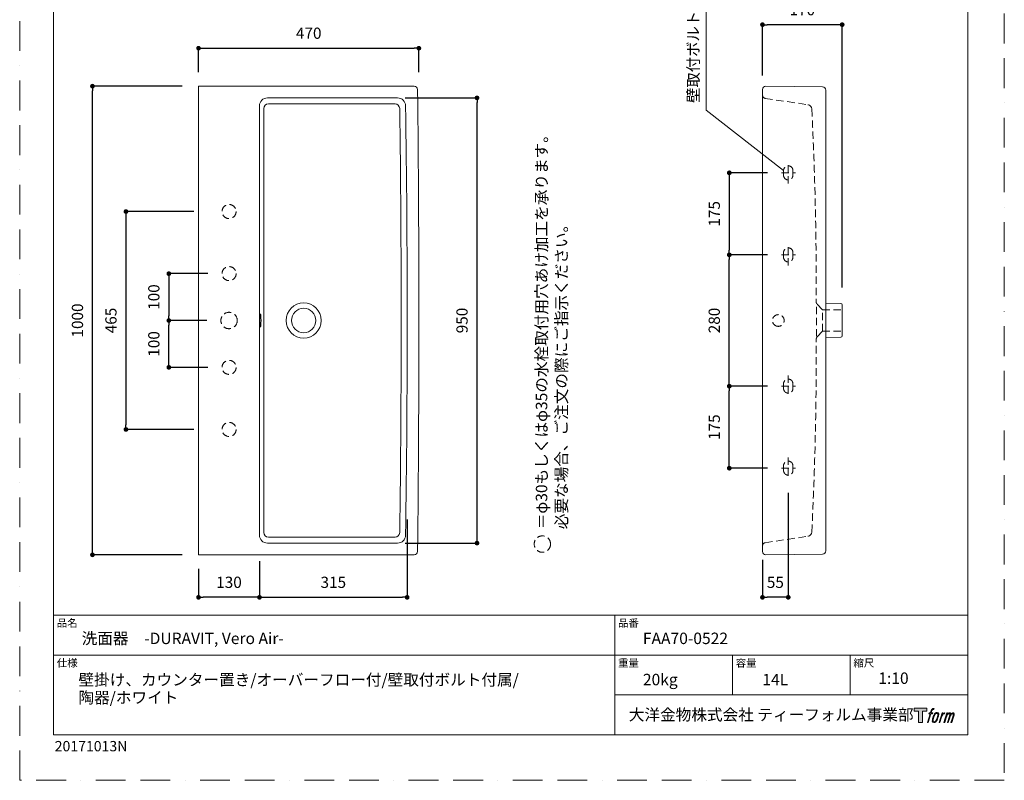
# Model space of a CAD drawing. Units: millimetres. Extents: x 0 to 2861, y 0 to 2970.
# Drawn here: x 0 to 2100, y 0 to 1623 of the extents above; entities that cross this region are included whole.
import ezdxf

# ---------------------------------------------------------------- set-up
doc = ezdxf.new("R2010")
doc.units = ezdxf.units.MM
doc.header["$LTSCALE"] = 5
doc.header["$PDMODE"] = 1
doc.header["$PDSIZE"] = -2
doc.linetypes.add('BORDER', pattern=[44.45, 12.7, -6.35, 12.7, -6.35, 0, -6.35])
doc.linetypes.add('HIDDEN', pattern=[9.525, 6.35, -3.175])
doc.layers.add('BORDER', color=4, linetype='BORDER', lineweight=20, plot=False)
for name, color, linetype, lineweight in [('DIM', 3, 'Continuous', 13), ('HIDDEN', 8, 'HIDDEN', 20), ('MODEL', 7, 'Continuous', 20), ('TEMPLATE', 7, 'Continuous', 20)]:
    doc.layers.add(name, color=color, linetype=linetype, lineweight=lineweight)
for name, color, linetype in [('Layer9', 7, 'Continuous'), ('LOGO', 7, 'Continuous'), ('notes', 7, 'Continuous'), ('Standard', 7, 'Continuous')]:
    doc.layers.add(name, color=color, linetype=linetype)
doc.styles.add('ＭＳ ゴシック', font='msgothic.ttc', dxfattribs={"bigfont": 'ＭＳ ゴシック'})
doc.dimstyles.new('tfrom線あり', dxfattribs={"dimtxt": 24, "dimasz": 10, "dimexe": 0, "dimexo": 30, "dimgap": 20, "dimtad": 1, "dimdec": 0, "dimzin": 11, "dimdsep": 46, "dimtxsty": 'ＭＳ ゴシック', "dimblk": 'DOT', "dimcen": 0, "dimazin": 0, "dimtfac": 1, "dimtdec": 1, "dimtix": 1, "dimtofl": 0, "dimtmove": 0, "dimatfit": 0, "dimldrblk": 'DOT', "dimfxl": 1, "dimfrac": 2, "dimtolj": 1, "dimtzin": 11, "dimarcsym": 0})

# ---------------------------------------------------------------- blocks, each defined once
blk = doc.blocks.new('block 4')
at = {"layer": 'LOGO', "true_color": 0x221814}
h = blk.add_hatch(color=250, dxfattribs=at)
h.dxf.hatch_style = 2
h.paths.add_polyline_path([(83.8, 167.6), (83.8, 159.8), (71.4, 159.8), (71.4, 127.8), (60.4, 127.8), (60.4, 159.8), (48.2, 159.8), (48.2, 167.6)])
at = {"layer": 'LOGO', "lineweight": 0}
blk.add_lwpolyline([(83.8, 167.6), (83.8, 159.8), (71.4, 159.8), (71.4, 127.8), (60.4, 127.8), (60.4, 159.8), (48.2, 159.8), (48.2, 167.6), (83.8, 167.6)], dxfattribs=at)
blk = doc.blocks.new('block 5')
at = {"layer": 'LOGO', "true_color": 0x221814}
h = blk.add_hatch(color=250, dxfattribs=at)
h.dxf.hatch_style = 2
edge = h.paths.add_edge_path()
edge.add_spline(control_points=[(100.5, 166.7), (102, 167.1), (104, 166.8), (104, 166.8), (104, 166.8), (103, 163.9), (103, 163.9), (103, 163.9), (101.1, 164.4), (99.6, 163.2), (98.4, 162.3), (97.7, 159.8), (97.4, 158.9), (97.4, 158.9), (96.1, 154.9), (96.1, 154.9), (96.1, 154.9), (100.3, 154.9), (100.3, 154.9), (100.3, 154.9), (99.6, 152.4), (99.6, 152.4), (99.6, 152.4), (95.4, 152.4), (95.4, 152.4), (95.4, 152.4), (87.8, 127.8), (87.8, 127.8), (87.8, 127.8), (85.4, 127.8), (85.4, 127.8), (85.4, 127.8), (93, 152.4), (93, 152.4), (93, 152.4), (89.9, 152.4), (89.9, 152.4), (89.9, 152.4), (90.5, 154.9), (90.5, 154.9), (90.5, 154.9), (93.7, 154.9), (93.7, 154.9), (93.7, 154.9), (94.8, 158.4), (94.8, 158.4), (95.7, 161.3), (96.5, 162.8), (97.2, 164), (97.8, 165.2), (99.1, 166.3), (100.5, 166.7)], knot_values=[0, 0, 0, 0, 1, 1, 1, 2, 2, 2, 3, 3, 3, 4, 4, 4, 5, 5, 5, 6, 6, 6, 7, 7, 7, 8, 8, 8, 9, 9, 9, 10, 10, 10, 11, 11, 11, 12, 12, 12, 13, 13, 13, 14, 14, 14, 15, 15, 15, 16, 16, 16, 17, 17, 17, 17], degree=3, periodic=1)
h = blk.add_hatch(color=250, dxfattribs=at)
h.dxf.hatch_style = 2
edge = h.paths.add_edge_path()
edge.add_spline(control_points=[(101.6, 132.8), (101.6, 134.7), (102.2, 138.1), (103.7, 142.5), (105.8, 148.6), (107.1, 150.8), (108.2, 151.9), (109.7, 153.5), (111.9, 153.5), (112.5, 153.5), (113.4, 153.3), (114.7, 152.8), (114.7, 150.8), (114.8, 149.1), (114.3, 145.9), (112.6, 140.9), (110.6, 135.2), (109.5, 132.9), (108.5, 131.9), (106.7, 130.1), (104.8, 130.2), (104.5, 130.2), (104.2, 130.2), (101.6, 130.6), (101.6, 132.8)], knot_values=[0, 0, 0, 0, 1, 1, 1, 2, 2, 2, 3, 3, 3, 4, 4, 4, 5, 5, 5, 6, 6, 6, 7, 7, 7, 8, 8, 8, 8], degree=3, periodic=1)
edge = h.paths.add_edge_path()
edge.add_spline(control_points=[(106.3, 153.4), (104.8, 151.5), (103.7, 149.9), (101.9, 144.6), (100.3, 139.8), (99.2, 136.3), (99.1, 132), (98.9, 128.9), (100.9, 127.8), (103.7, 127.8), (104.9, 127.8), (108, 127.9), (110.2, 130.6), (111.7, 132.5), (113.2, 134.5), (115.1, 140.9), (116.6, 146.4), (117.7, 149.9), (117.6, 151.9), (117.6, 151.9), (117.6, 151.9), (117.6, 151.9), (117.1, 155.2), (114.7, 155.9), (113.3, 155.9), (112, 155.9), (108.3, 156.1), (106.3, 153.4)], knot_values=[0, 0, 0, 0, 1, 1, 1, 2, 2, 2, 3, 3, 3, 4, 4, 4, 5, 5, 5, 6, 6, 6, 7, 7, 7, 8, 8, 8, 9, 9, 9, 9], degree=3, periodic=1)
h = blk.add_hatch(color=250, dxfattribs=at)
h.dxf.hatch_style = 2
edge = h.paths.add_edge_path()
edge.add_spline(control_points=[(126.4, 154.8), (126.4, 154.8), (128.8, 154.8), (128.8, 154.8), (128.8, 154.8), (127.7, 151.3), (127.7, 151.3), (128.6, 152.3), (129.9, 153.6), (131, 154.3), (132.7, 155.3), (133.7, 155.4), (134.7, 155.4), (134.7, 155.4), (133.7, 152), (133.7, 152), (133, 152.3), (130.9, 151.8), (129.7, 150.9), (128.7, 150.1), (127.9, 149.5), (127, 147.8), (126.2, 146.2), (125.5, 143.5), (124.3, 139.7), (124.3, 139.7), (120.6, 127.8), (120.6, 127.8), (120.6, 127.8), (118.2, 127.8), (118.2, 127.8), (118.2, 127.8), (126.4, 154.8), (126.4, 154.8)], knot_values=[0, 0, 0, 0, 1, 1, 1, 2, 2, 2, 3, 3, 3, 4, 4, 4, 5, 5, 5, 6, 6, 6, 7, 7, 7, 8, 8, 8, 9, 9, 9, 10, 10, 10, 11, 11, 11, 11], degree=3, periodic=1)
h = blk.add_hatch(color=250, dxfattribs=at)
h.dxf.hatch_style = 2
edge = h.paths.add_edge_path()
edge.add_spline(control_points=[(139.9, 154.8), (139.9, 154.8), (142, 154.8), (142, 154.8), (142, 154.8), (141, 151.3), (141, 151.3), (141.9, 152.8), (142.7, 153.4), (143.9, 154.3), (145, 155.1), (146.3, 155.3), (147.2, 155.3), (148.4, 155.3), (149.5, 155.1), (150.1, 153.8), (150.5, 152.8), (150.5, 152.7), (150.4, 150.8), (151.6, 152.8), (152.4, 153.6), (153.9, 154.5), (155.4, 155.3), (156.3, 155.4), (157.4, 155.2), (158.9, 155), (159.9, 154.4), (160.4, 152.8), (160.9, 151.1), (160.6, 150.2), (160, 147.6), (159.7, 146.4), (159.3, 144.9), (158.7, 143.2), (158.7, 143.2), (153.9, 127.8), (153.9, 127.8), (153.9, 127.8), (151.4, 127.8), (151.4, 127.8), (151.4, 127.8), (155.6, 141.3), (155.6, 141.3), (156.5, 144.1), (157.1, 146.2), (157.4, 147.4), (157.8, 149.1), (158, 149.6), (157.8, 150.8), (157.6, 151.8), (157.1, 152.6), (156.1, 152.6), (155.1, 152.6), (154.3, 152.4), (153.2, 151.3), (152, 150.1), (151.1, 148.8), (150.3, 147.2), (149.6, 145.7), (148.9, 143.7), (148.1, 141.3), (148.1, 141.3), (143.9, 127.8), (143.9, 127.8), (143.9, 127.8), (141.5, 127.8), (141.5, 127.8), (141.5, 127.8), (146.3, 143.2), (146.3, 143.2), (146.8, 144.8), (147.2, 146.2), (147.5, 147.2), (147.9, 149), (148, 150.2), (147.7, 151.3), (147.4, 152.4), (146.8, 152.7), (145.9, 152.7), (145.1, 152.7), (144.3, 152.3), (143.5, 151.7), (142.3, 150.8), (141.9, 150.1), (141.4, 149.3), (140.6, 148.2), (140.3, 147.5), (139.7, 145.8), (139.1, 144.2), (138.5, 142.3), (138.1, 141), (138.1, 141), (133.9, 127.8), (133.9, 127.8), (133.9, 127.8), (131.4, 127.8), (131.4, 127.8), (131.4, 127.8), (139.9, 154.8), (139.9, 154.8)], knot_values=[0, 0, 0, 0, 1, 1, 1, 2, 2, 2, 3, 3, 3, 4, 4, 4, 5, 5, 5, 6, 6, 6, 7, 7, 7, 8, 8, 8, 9, 9, 9, 10, 10, 10, 11, 11, 11, 12, 12, 12, 13, 13, 13, 14, 14, 14, 15, 15, 15, 16, 16, 16, 17, 17, 17, 18, 18, 18, 19, 19, 19, 20, 20, 20, 21, 21, 21, 22, 22, 22, 23, 23, 23, 24, 24, 24, 25, 25, 25, 26, 26, 26, 27, 27, 27, 28, 28, 28, 29, 29, 29, 30, 30, 30, 31, 31, 31, 32, 32, 32, 33, 33, 33, 33], degree=3, periodic=1)
at = {"layer": 'LOGO', "lineweight": 0}
for points, knots in [([(100.5, 166.7), (102, 167.1), (104, 166.8), (104, 166.8), (104, 166.8), (103, 163.9), (103, 163.9), (103, 163.9), (101.1, 164.4), (99.6, 163.2), (98.4, 162.3), (97.7, 159.8), (97.4, 158.9), (97.4, 158.9), (96.1, 154.9), (96.1, 154.9), (96.1, 154.9), (100.3, 154.9), (100.3, 154.9), (100.3, 154.9), (99.6, 152.4), (99.6, 152.4), (99.6, 152.4), (95.4, 152.4), (95.4, 152.4), (95.4, 152.4), (87.8, 127.8), (87.8, 127.8), (87.8, 127.8), (85.4, 127.8), (85.4, 127.8), (85.4, 127.8), (93, 152.4), (93, 152.4), (93, 152.4), (89.9, 152.4), (89.9, 152.4), (89.9, 152.4), (90.5, 154.9), (90.5, 154.9), (90.5, 154.9), (93.7, 154.9), (93.7, 154.9), (93.7, 154.9), (94.8, 158.4), (94.8, 158.4), (95.7, 161.3), (96.5, 162.8), (97.2, 164), (97.8, 165.2), (99.1, 166.3), (100.5, 166.7)], [0, 0, 0, 0, 1, 1, 1, 2, 2, 2, 3, 3, 3, 4, 4, 4, 5, 5, 5, 6, 6, 6, 7, 7, 7, 8, 8, 8, 9, 9, 9, 10, 10, 10, 11, 11, 11, 12, 12, 12, 13, 13, 13, 14, 14, 14, 15, 15, 15, 16, 16, 16, 17, 17, 17, 17]), ([(106.3, 153.4), (104.8, 151.5), (103.7, 149.9), (101.9, 144.6), (100.3, 139.8), (99.2, 136.3), (99.1, 132), (98.9, 128.9), (100.9, 127.8), (103.7, 127.8), (104.9, 127.8), (108, 127.9), (110.2, 130.6), (111.7, 132.5), (113.2, 134.5), (115.1, 140.9), (116.6, 146.4), (117.7, 149.9), (117.6, 151.9), (117.6, 151.9), (117.6, 151.9), (117.6, 151.9), (117.1, 155.2), (114.7, 155.9), (113.3, 155.9), (112, 155.9), (108.3, 156.1), (106.3, 153.4)], [0, 0, 0, 0, 1, 1, 1, 2, 2, 2, 3, 3, 3, 4, 4, 4, 5, 5, 5, 6, 6, 6, 7, 7, 7, 8, 8, 8, 9, 9, 9, 9]), ([(101.6, 132.8), (101.6, 134.7), (102.2, 138.1), (103.7, 142.5), (105.8, 148.6), (107.1, 150.8), (108.2, 151.9), (109.7, 153.5), (111.9, 153.5), (112.5, 153.5), (113.4, 153.3), (114.7, 152.8), (114.7, 150.8), (114.8, 149.1), (114.3, 145.9), (112.6, 140.9), (110.6, 135.2), (109.5, 132.9), (108.5, 131.9), (106.7, 130.1), (104.8, 130.2), (104.5, 130.2), (104.2, 130.2), (101.6, 130.6), (101.6, 132.8)], [0, 0, 0, 0, 1, 1, 1, 2, 2, 2, 3, 3, 3, 4, 4, 4, 5, 5, 5, 6, 6, 6, 7, 7, 7, 8, 8, 8, 8]), ([(126.4, 154.8), (126.4, 154.8), (128.8, 154.8), (128.8, 154.8), (128.8, 154.8), (127.7, 151.3), (127.7, 151.3), (128.6, 152.3), (129.9, 153.6), (131, 154.3), (132.7, 155.3), (133.7, 155.4), (134.7, 155.4), (134.7, 155.4), (133.7, 152), (133.7, 152), (133, 152.3), (130.9, 151.8), (129.7, 150.9), (128.7, 150.1), (127.9, 149.5), (127, 147.8), (126.2, 146.2), (125.5, 143.5), (124.3, 139.7), (124.3, 139.7), (120.6, 127.8), (120.6, 127.8), (120.6, 127.8), (118.2, 127.8), (118.2, 127.8), (118.2, 127.8), (126.4, 154.8), (126.4, 154.8)], [0, 0, 0, 0, 1, 1, 1, 2, 2, 2, 3, 3, 3, 4, 4, 4, 5, 5, 5, 6, 6, 6, 7, 7, 7, 8, 8, 8, 9, 9, 9, 10, 10, 10, 11, 11, 11, 11]), ([(139.9, 154.8), (139.9, 154.8), (142, 154.8), (142, 154.8), (142, 154.8), (141, 151.3), (141, 151.3), (141.9, 152.8), (142.7, 153.4), (143.9, 154.3), (145, 155.1), (146.3, 155.3), (147.2, 155.3), (148.4, 155.3), (149.5, 155.1), (150.1, 153.8), (150.5, 152.8), (150.5, 152.7), (150.4, 150.8), (151.6, 152.8), (152.4, 153.6), (153.9, 154.5), (155.4, 155.3), (156.3, 155.4), (157.4, 155.2), (158.9, 155), (159.9, 154.4), (160.4, 152.8), (160.9, 151.1), (160.6, 150.2), (160, 147.6), (159.7, 146.4), (159.3, 144.9), (158.7, 143.2), (158.7, 143.2), (153.9, 127.8), (153.9, 127.8), (153.9, 127.8), (151.4, 127.8), (151.4, 127.8), (151.4, 127.8), (155.6, 141.3), (155.6, 141.3), (156.5, 144.1), (157.1, 146.2), (157.4, 147.4), (157.8, 149.1), (158, 149.6), (157.8, 150.8), (157.6, 151.8), (157.1, 152.6), (156.1, 152.6), (155.1, 152.6), (154.3, 152.4), (153.2, 151.3), (152, 150.1), (151.1, 148.8), (150.3, 147.2), (149.6, 145.7), (148.9, 143.7), (148.1, 141.3), (148.1, 141.3), (143.9, 127.8), (143.9, 127.8), (143.9, 127.8), (141.5, 127.8), (141.5, 127.8), (141.5, 127.8), (146.3, 143.2), (146.3, 143.2), (146.8, 144.8), (147.2, 146.2), (147.5, 147.2), (147.9, 149), (148, 150.2), (147.7, 151.3), (147.4, 152.4), (146.8, 152.7), (145.9, 152.7), (145.1, 152.7), (144.3, 152.3), (143.5, 151.7), (142.3, 150.8), (141.9, 150.1), (141.4, 149.3), (140.6, 148.2), (140.3, 147.5), (139.7, 145.8), (139.1, 144.2), (138.5, 142.3), (138.1, 141), (138.1, 141), (133.9, 127.8), (133.9, 127.8), (133.9, 127.8), (131.4, 127.8), (131.4, 127.8), (131.4, 127.8), (139.9, 154.8), (139.9, 154.8)], [0, 0, 0, 0, 1, 1, 1, 2, 2, 2, 3, 3, 3, 4, 4, 4, 5, 5, 5, 6, 6, 6, 7, 7, 7, 8, 8, 8, 9, 9, 9, 10, 10, 10, 11, 11, 11, 12, 12, 12, 13, 13, 13, 14, 14, 14, 15, 15, 15, 16, 16, 16, 17, 17, 17, 18, 18, 18, 19, 19, 19, 20, 20, 20, 21, 21, 21, 22, 22, 22, 23, 23, 23, 24, 24, 24, 25, 25, 25, 26, 26, 26, 27, 27, 27, 28, 28, 28, 29, 29, 29, 30, 30, 30, 31, 31, 31, 32, 32, 32, 33, 33, 33, 33])]:
    blk.add_open_spline(points, degree=3, knots=knots, dxfattribs=at)
blk = doc.blocks.new('block 3')
at = {"layer": 'LOGO'}
for name in ['block 4', 'block 5']:
    blk.add_blockref(name, (0, 0), dxfattribs=at)
blk = doc.blocks.new('名称未設定-1')
at = {"layer": 'LOGO'}
blk.add_blockref('block 3', (0, 0), dxfattribs=at)
blk = doc.blocks.new('_DOT')
at = {"color": 0, "linetype": 'ByBlock', "lineweight": -2}
blk.add_line((-0.5, 0), (-1, 0), dxfattribs=at)
at = {"color": 0, "linetype": 'ByBlock', "lineweight": -2, "const_width": 0.5}
blk.add_lwpolyline([(-0.25, 0, 1), (0.25, 0, 1)], format="xyb", close=True, dxfattribs=at)
blk = doc.blocks.new('*D170')
at = {"layer": 'Defpoints', "color": 0}
for p in [(318.1, 981.1), (429.1, 981.1), (431.6, 881.1)]:
    blk.add_point(p, dxfattribs=at)
at = {"layer": 'DIM', "color": 0, "lineweight": -2}
for p, q in [((399.1, 981.1), (318.1, 981.1)), ((318.1, 891.1), (318.1, 971.1)), ((401.6, 881.1), (318.1, 881.1))]:
    blk.add_line(p, q, dxfattribs=at)
at = {"layer": 'DIM', "color": 0, "lineweight": -2, "xscale": 10, "yscale": 10, "zscale": 10}
for p, rotation in [((318.1, 981.1), 90), ((318.1, 881.1), 270)]:
    blk.add_blockref('_DOT', p, dxfattribs=dict(at, rotation=rotation))
at = {"layer": 'DIM', "color": 0, "insert": (286.1, 931.1), "char_height": 24, "attachment_point": 5, "rotation": 90, "style": 'ＭＳ ゴシック'}
blk.add_mtext('\\A1;100', dxfattribs=at)
blk = doc.blocks.new('*D171')
at = {"layer": 'Defpoints', "color": 0}
for p in [(431.6, 1081.1), (318.1, 981.1), (429.1, 981.1)]:
    blk.add_point(p, dxfattribs=at)
at = {"layer": 'DIM', "color": 0, "lineweight": -2}
for p, q in [((401.6, 1081.1), (318.1, 1081.1)), ((318.1, 1071.1), (318.1, 991.1)), ((399.1, 981.1), (318.1, 981.1))]:
    blk.add_line(p, q, dxfattribs=at)
at = {"layer": 'DIM', "color": 0, "lineweight": -2, "xscale": 10, "yscale": 10, "zscale": 10}
for p, rotation in [((318.1, 1081.1), 90), ((318.1, 981.1), 270)]:
    blk.add_blockref('_DOT', p, dxfattribs=dict(at, rotation=rotation))
at = {"layer": 'DIM', "color": 0, "insert": (286.1, 1031.1), "char_height": 24, "attachment_point": 5, "rotation": 90, "style": 'ＭＳ ゴシック'}
blk.add_mtext('\\A1;100', dxfattribs=at)
blk = doc.blocks.new('*D172')
at = {"layer": 'Defpoints', "color": 0}
for p in [(1513.4, 841), (1624.8, 841), (1624.8, 666)]:
    blk.add_point(p, dxfattribs=at)
at = {"layer": 'DIM', "color": 0, "lineweight": -2}
for p, q in [((1594.8, 841), (1513.4, 841)), ((1513.4, 676), (1513.4, 831)), ((1594.8, 666), (1513.4, 666))]:
    blk.add_line(p, q, dxfattribs=at)
at = {"layer": 'DIM', "color": 0, "lineweight": -2, "xscale": 10, "yscale": 10, "zscale": 10}
for p, rotation in [((1513.4, 841), 90), ((1513.4, 666), 270)]:
    blk.add_blockref('_DOT', p, dxfattribs=dict(at, rotation=rotation))
at = {"layer": 'DIM', "color": 0, "insert": (1481.4, 753.5), "char_height": 24, "attachment_point": 5, "rotation": 90, "style": 'ＭＳ ゴシック'}
blk.add_mtext('\\A1;175', dxfattribs=at)
blk = doc.blocks.new('*D173')
at = {"layer": 'Defpoints', "color": 0}
for p in [(1513.4, 1121.2), (1624.8, 1121.2), (1624.8, 841)]:
    blk.add_point(p, dxfattribs=at)
at = {"layer": 'DIM', "color": 0, "lineweight": -2}
for p, q in [((1594.8, 1121.2), (1513.4, 1121.2)), ((1513.4, 851), (1513.4, 1111.2)), ((1594.8, 841), (1513.4, 841))]:
    blk.add_line(p, q, dxfattribs=at)
at = {"layer": 'DIM', "color": 0, "lineweight": -2, "xscale": 10, "yscale": 10, "zscale": 10}
for p, rotation in [((1513.4, 1121.2), 90), ((1513.4, 841), 270)]:
    blk.add_blockref('_DOT', p, dxfattribs=dict(at, rotation=rotation))
at = {"layer": 'DIM', "color": 0, "insert": (1481.4, 981.1), "char_height": 24, "attachment_point": 5, "rotation": 90, "style": 'ＭＳ ゴシック'}
blk.add_mtext('\\A1;280', dxfattribs=at)
blk = doc.blocks.new('*D174')
at = {"layer": 'Defpoints', "color": 0}
for p in [(1624.8, 1296.2), (1513.4, 1121.2), (1624.8, 1121.2)]:
    blk.add_point(p, dxfattribs=at)
at = {"layer": 'DIM', "color": 0, "lineweight": -2}
for p, q in [((1594.8, 1296.2), (1513.4, 1296.2)), ((1513.4, 1286.2), (1513.4, 1131.2)), ((1594.8, 1121.2), (1513.4, 1121.2))]:
    blk.add_line(p, q, dxfattribs=at)
at = {"layer": 'DIM', "color": 0, "lineweight": -2, "xscale": 10, "yscale": 10, "zscale": 10}
for p, rotation in [((1513.4, 1296.2), 90), ((1513.4, 1121.2), 270)]:
    blk.add_blockref('_DOT', p, dxfattribs=dict(at, rotation=rotation))
at = {"layer": 'DIM', "color": 0, "insert": (1481.4, 1208.7), "char_height": 24, "attachment_point": 5, "rotation": 90, "style": 'ＭＳ ゴシック'}
blk.add_mtext('\\A1;175', dxfattribs=at)
blk = doc.blocks.new('*D175')
at = {"layer": 'Defpoints', "color": 0}
for p in [(1639.2, 643.1), (1584.2, 500.1), (1584.2, 390.5)]:
    blk.add_point(p, dxfattribs=at)
at = {"layer": 'DIM', "color": 0, "lineweight": -2}
for p, q in [((1639.2, 613.1), (1639.2, 390.5)), ((1584.2, 470.1), (1584.2, 390.5)), ((1629.2, 390.5), (1594.2, 390.5))]:
    blk.add_line(p, q, dxfattribs=at)
at = {"layer": 'DIM', "color": 0, "lineweight": -2, "xscale": 10, "yscale": 10, "zscale": 10, "rotation": 180}
blk.add_blockref('_DOT', (1584.2, 390.5), dxfattribs=at)
at = {"layer": 'DIM', "color": 0, "lineweight": -2, "xscale": 10, "yscale": 10, "zscale": 10}
blk.add_blockref('_DOT', (1639.2, 390.5), dxfattribs=at)
at = {"layer": 'DIM', "color": 0, "insert": (1611.7, 422.5), "char_height": 24, "attachment_point": 5, "style": 'ＭＳ ゴシック'}
blk.add_mtext('\\A1;55', dxfattribs=at)
blk = doc.blocks.new('*D176')
at = {"layer": 'Defpoints', "color": 0}
for p in [(1584.2, 1612.3), (1584.2, 1474.1), (1754.2, 1021.2)]:
    blk.add_point(p, dxfattribs=at)
at = {"layer": 'DIM', "color": 0, "lineweight": -2}
for p, q in [((1584.2, 1504.1), (1584.2, 1612.3)), ((1744.2, 1612.3), (1594.2, 1612.3)), ((1754.2, 1051.2), (1754.2, 1612.3))]:
    blk.add_line(p, q, dxfattribs=at)
at = {"layer": 'DIM', "color": 0, "lineweight": -2, "xscale": 10, "yscale": 10, "zscale": 10, "rotation": 180}
blk.add_blockref('_DOT', (1584.2, 1612.3), dxfattribs=at)
at = {"layer": 'DIM', "color": 0, "lineweight": -2, "xscale": 10, "yscale": 10, "zscale": 10}
blk.add_blockref('_DOT', (1754.2, 1612.3), dxfattribs=at)
at = {"layer": 'DIM', "color": 0, "insert": (1669.2, 1644.3), "char_height": 24, "attachment_point": 5, "style": 'ＭＳ ゴシック'}
blk.add_mtext('\\A1;170', dxfattribs=at)
blk = doc.blocks.new('*D183')
at = {"layer": 'Defpoints', "color": 0}
for p in [(792.1, 1456.1), (975.4, 1456.1), (792.1, 506.1)]:
    blk.add_point(p, dxfattribs=at)
at = {"layer": 'DIM', "color": 0, "lineweight": -2}
for p, q in [((822.1, 1456.1), (975.4, 1456.1)), ((975.4, 516.1), (975.4, 1446.1)), ((822.1, 506.1), (975.4, 506.1))]:
    blk.add_line(p, q, dxfattribs=at)
at = {"layer": 'DIM', "color": 0, "lineweight": -2, "xscale": 10, "yscale": 10, "zscale": 10}
for p, rotation in [((975.4, 1456.1), 90), ((975.4, 506.1), 270)]:
    blk.add_blockref('_DOT', p, dxfattribs=dict(at, rotation=rotation))
at = {"layer": 'DIM', "color": 0, "insert": (943.4, 981.1), "char_height": 24, "attachment_point": 5, "rotation": 90, "style": 'ＭＳ ゴシック'}
blk.add_mtext('\\A1;950', dxfattribs=at)
blk = doc.blocks.new('*D184')
at = {"layer": 'Defpoints', "color": 0}
for p in [(155.2, 1481.1), (376.6, 1481.1), (376.6, 481.1)]:
    blk.add_point(p, dxfattribs=at)
at = {"layer": 'DIM', "color": 0, "lineweight": -2}
for p, q in [((346.6, 1481.1), (155.2, 1481.1)), ((155.2, 491.1), (155.2, 1471.1)), ((346.6, 481.1), (155.2, 481.1))]:
    blk.add_line(p, q, dxfattribs=at)
at = {"layer": 'DIM', "color": 0, "lineweight": -2, "xscale": 10, "yscale": 10, "zscale": 10}
for p, rotation in [((155.2, 1481.1), 90), ((155.2, 481.1), 270)]:
    blk.add_blockref('_DOT', p, dxfattribs=dict(at, rotation=rotation))
at = {"layer": 'DIM', "color": 0, "insert": (123.2, 981.1), "char_height": 24, "attachment_point": 5, "rotation": 90, "style": 'ＭＳ ゴシック'}
blk.add_mtext('\\A1;1000', dxfattribs=at)
blk = doc.blocks.new('*D185')
at = {"layer": 'Defpoints', "color": 0}
for p in [(826.4, 586.8), (511.4, 497.6), (826.4, 390.5)]:
    blk.add_point(p, dxfattribs=at)
at = {"layer": 'DIM', "color": 0, "lineweight": -2}
for p, q in [((826.4, 556.8), (826.4, 390.5)), ((511.4, 467.6), (511.4, 390.5)), ((521.4, 390.5), (816.4, 390.5))]:
    blk.add_line(p, q, dxfattribs=at)
at = {"layer": 'DIM', "color": 0, "lineweight": -2, "xscale": 10, "yscale": 10, "zscale": 10, "rotation": 180}
blk.add_blockref('_DOT', (511.4, 390.5), dxfattribs=at)
at = {"layer": 'DIM', "color": 0, "lineweight": -2, "xscale": 10, "yscale": 10, "zscale": 10}
blk.add_blockref('_DOT', (826.4, 390.5), dxfattribs=at)
at = {"layer": 'DIM', "color": 0, "insert": (668.9, 422.5), "char_height": 24, "attachment_point": 5, "style": 'ＭＳ ゴシック'}
blk.add_mtext('\\A1;315', dxfattribs=at)
blk = doc.blocks.new('*D186')
at = {"layer": 'Defpoints', "color": 0}
for p in [(851.4, 1562.1), (381.4, 1481.1), (851.4, 1481.1)]:
    blk.add_point(p, dxfattribs=at)
at = {"layer": 'DIM', "color": 0, "lineweight": -2}
for p, q in [((381.4, 1511.1), (381.4, 1562.1)), ((391.4, 1562.1), (841.4, 1562.1)), ((851.4, 1511.1), (851.4, 1562.1))]:
    blk.add_line(p, q, dxfattribs=at)
at = {"layer": 'DIM', "color": 0, "lineweight": -2, "xscale": 10, "yscale": 10, "zscale": 10, "rotation": 180}
blk.add_blockref('_DOT', (381.4, 1562.1), dxfattribs=at)
at = {"layer": 'DIM', "color": 0, "lineweight": -2, "xscale": 10, "yscale": 10, "zscale": 10}
blk.add_blockref('_DOT', (851.4, 1562.1), dxfattribs=at)
at = {"layer": 'DIM', "color": 0, "insert": (616.4, 1594.1), "char_height": 24, "attachment_point": 5, "style": 'ＭＳ ゴシック'}
blk.add_mtext('\\A1;470', dxfattribs=at)
blk = doc.blocks.new('*D188')
at = {"layer": 'Defpoints', "color": 0}
for p in [(511.4, 497.6), (381.4, 481.1), (381.4, 390.5)]:
    blk.add_point(p, dxfattribs=at)
at = {"layer": 'DIM', "color": 0, "lineweight": -2}
for p, q in [((511.4, 467.6), (511.4, 390.5)), ((381.4, 451.1), (381.4, 390.5)), ((501.4, 390.5), (391.4, 390.5))]:
    blk.add_line(p, q, dxfattribs=at)
at = {"layer": 'DIM', "color": 0, "lineweight": -2, "xscale": 10, "yscale": 10, "zscale": 10, "rotation": 180}
blk.add_blockref('_DOT', (381.4, 390.5), dxfattribs=at)
at = {"layer": 'DIM', "color": 0, "lineweight": -2, "xscale": 10, "yscale": 10, "zscale": 10}
blk.add_blockref('_DOT', (511.4, 390.5), dxfattribs=at)
at = {"layer": 'DIM', "color": 0, "insert": (446.4, 422.5), "char_height": 24, "attachment_point": 5, "style": 'ＭＳ ゴシック'}
blk.add_mtext('\\A1;130', dxfattribs=at)
blk = doc.blocks.new('*D206')
at = {"layer": 'Defpoints', "color": 0}
for p in [(401.6, 1213.6), (226.6, 748.6), (401.6, 748.6)]:
    blk.add_point(p, dxfattribs=at)
at = {"layer": 'DIM', "color": 0, "lineweight": -2}
for p, q in [((371.6, 1213.6), (226.6, 1213.6)), ((226.6, 1203.6), (226.6, 758.6)), ((371.6, 748.6), (226.6, 748.6))]:
    blk.add_line(p, q, dxfattribs=at)
at = {"layer": 'DIM', "color": 0, "lineweight": -2, "xscale": 10, "yscale": 10, "zscale": 10}
for p, rotation in [((226.6, 1213.6), 90), ((226.6, 748.6), 270)]:
    blk.add_blockref('_DOT', p, dxfattribs=dict(at, rotation=rotation))
at = {"layer": 'DIM', "color": 0, "insert": (194.6, 981.1), "char_height": 24, "attachment_point": 5, "rotation": 90, "style": 'ＭＳ ゴシック'}
blk.add_mtext('\\A1;465', dxfattribs=at)

msp = doc.modelspace()

# ---------------------------------------------------------------- linework, layer by layer
at = {"layer": 'BORDER'}
msp.add_lwpolyline([(0, 0), (0, 2970), (2100, 2970), (2100, 0)], close=True, dxfattribs=at)
at = {"layer": 'DIM'}
for p, q in [((1464.4, 1429.7), (1464.4, 1777.3)), ((1629.2, 1301.1), (1464.4, 1429.7))]:
    msp.add_line(p, q, dxfattribs=at)
at = {"layer": 'HIDDEN', "ltscale": 0.5}
for p, q in [((1590.1, 1455.1), (1681, 1441.5)), ((1639.2, 1273.1), (1639.2, 1319.1)), ((1624.8, 1296.2), (1654.6, 1296.2)), ((1629.2, 1291.1), (1629.2, 1301.1)), ((1649.2, 1301.1), (1649.2, 1291.1)), ((1639.2, 1098.1), (1639.2, 1144.1)), ((1624.8, 1121.2), (1654.6, 1121.2)), ((1629.2, 1116.1), (1629.2, 1126.1)), ((1649.2, 1126.1), (1649.2, 1116.1)), ((1699.2, 947), (1699.2, 1015.2)), ((1711.9, 1004.2), (1700.4, 1016.6)), ((1711.9, 958), (1711.9, 1004.2)), ((1711.9, 1004.2), (1754.2, 1004.2)), ((1711.9, 958), (1700.4, 945.5)), ((1711.9, 958), (1754.2, 958)), ((1639.2, 864.1), (1639.2, 818.1)), ((1624.8, 841), (1654.6, 841)), ((1629.2, 846.1), (1629.2, 836.1)), ((1649.2, 836.1), (1649.2, 846.1)), ((1639.2, 689.1), (1639.2, 643.1)), ((1624.8, 666), (1654.6, 666)), ((1629.2, 671.1), (1629.2, 661.1)), ((1649.2, 661.1), (1649.2, 671.1)), ((1590.1, 507), (1681, 520.6))]:
    msp.add_line(p, q, dxfattribs=at)
for centre, radius in [((446.6, 1213.6), 15), ((446.6, 1081.1), 15), ((446.6, 981.1), 17.5), ((446.6, 881.1), 15), ((446.6, 748.6), 15), ((1114.8, 504.1), 17.5)]:
    msp.add_circle(centre, radius, dxfattribs=at)
for centre, radius, start, end in [((1591.2, 1462), 7, 180, 261), ((1639.2, 1301.1), 10, 0, 180), ((1639.2, 1291.1), 10, 180, 0), ((1639.2, 1126.1), 10, 0, 180), ((1639.2, 1116.1), 10, 180, 0), ((1704, 1020), 5, 183.0279, 222.9999), ((1704, 942.1), 5, 137.0001, 176.9721), ((1639.2, 846.1), 10, 0, 180), ((1639.2, 836.1), 10, 180, 0), ((1639.2, 671.1), 10, 0, 180), ((1639.2, 661.1), 10, 180, 0), ((1591.2, 500.1), 7, 99, 180)]:
    msp.add_arc(centre, radius, start, end, dxfattribs=at)
at = {"layer": 'HIDDEN', "ltscale": 0.5, "extrusion": (0, 0, -1)}
for centre, major_axis, ratio, start_param, end_param in [((1679.4, 1431.7), (-1.56, -9.88), 0.999757, 3.141593, 4.528783), ((-6414.4, 1037.2), (-5737.1, 5737.1), 1, 2.307524, 2.358344)]:
    msp.add_ellipse(centre, major_axis=major_axis, ratio=ratio, start_param=start_param, end_param=end_param, dxfattribs=at)
at = {"layer": 'HIDDEN', "ltscale": 0.5}
msp.add_ellipse((1618, 981.1), major_axis=(0, -12.5), ratio=0.996195, dxfattribs=at)
for centre, major_axis, ratio, start_param, end_param in [((-6414.4, 924.9), (-5737.1, -5737.1), 1, 2.307524, 2.358344), ((1679.4, 530.5), (-1.56, 9.88), 0.999757, 3.141593, 4.528783)]:
    msp.add_ellipse(centre, major_axis=major_axis, ratio=ratio, start_param=start_param, end_param=end_param, dxfattribs=at)
at = {"layer": 'Layer9', "color": 7, "linetype": 'Continuous'}
for p in [(925.8, 1010.2), (925.8, 1010.2), (926.2, 1015.3), (1037.5, 1010.2), (1037.5, 1010.2), (1037.9, 1015.3)]:
    msp.add_point(p, dxfattribs=at)
at = {"layer": 'MODEL'}
for p, q in [((1584.2, 1474.1), (1584.2, 488.1)), ((1712.3, 1479.7), (1591.3, 1481.1)), ((1719.2, 1018.2), (1719.2, 1472.7)), ((528.4, 1456.1), (806.1, 1456.1)), ((511.4, 1439.1), (511.4, 523.1)), ((520.6, 528.8), (520.6, 1433.3)), ((530.6, 1443.3), (800.5, 1443.3)), ((1719.2, 944), (1719.2, 1018.5)), ((1751.2, 1017.6), (1719.2, 1018.2)), ((1754.2, 948.6), (1754.2, 1014.6)), ((1719.2, 944), (1751.4, 945.6)), ((1719.2, 489.4), (1719.2, 944)), ((528.4, 506.1), (806.1, 506.1)), ((530.6, 518.8), (800.5, 518.8)), ((1591.3, 481.1), (1712.3, 482.4))]:
    msp.add_line(p, q, dxfattribs=at)
msp.add_lwpolyline([(381.4, 1481.1), (381.4, 481.1), (841.6, 481.1, 0.410894), (848.6, 488, 0.005673), (848.6, 1474.1, 0.410895), (841.6, 1481.1)], format="xyb", close=True, dxfattribs=at)
for radius in [37.5, 26]:
    msp.add_circle((605.6, 981.1), radius, dxfattribs=at)
for centre, radius, start, end in [((1591.2, 1474.1), 7, 89.3564, 180), ((1712.2, 1472.7), 7, 360, 89.3564), ((528.4, 1439.1), 17, 90, 180), ((806.1, 1439.1), 17, 0.8301, 90), ((530.6, 1433.3), 10, 90, 180), ((800.5, 1433.3), 10, 0.8175, 90), ((-30832.8, 981.1), 31646.5, 359.17998, 0.82002), ((-30832.8, 981.1), 31659.2, 359.16945, 0.83055), ((1751.2, 1014.6), 3, 0, 89.968), ((1751.2, 948.6), 3, 273.1643, 0), ((530.6, 528.8), 10, 180, 270), ((800.5, 528.8), 10, 270, 359.1825), ((528.4, 523.1), 17, 180, 270), ((806.1, 523.1), 17, 270, 359.1699), ((1591.2, 488.1), 7, 180, 270.6436), ((1712.2, 489.4), 7, 270.6436, 0)]:
    msp.add_arc(centre, radius, start, end, dxfattribs=at)
msp.add_ellipse((513.5, 981.1), major_axis=(0, 14), ratio=0.087156, dxfattribs=at)
msp.add_ellipse((551.6, 528.7), major_axis=(0, -10), ratio=0.00025, start_param=6.126095, end_param=6.126106, dxfattribs=at)
at = {"layer": 'Standard', "color": 7, "linetype": 'Continuous'}
msp.add_point((1036.1, 1018.8), dxfattribs=at)
at = {"layer": 'TEMPLATE'}
for p, q in [((2022.2, 352.1), (72.2, 352.1)), ((1269.2, 97.1), (1269.2, 352.1)), ((2022.2, 267.1), (72.2, 267.1)), ((1520.2, 182.1), (1520.2, 267.1)), ((1771.2, 182.1), (1771.2, 267.1)), ((2022.2, 182.1), (1269.2, 182.1))]:
    msp.add_line(p, q, dxfattribs=at)
at = {"layer": 'TEMPLATE', "flags": 128}
msp.add_lwpolyline([(2022.2, 2897.1), (72.2, 2897.1), (72.2, 97.1), (2022.2, 97.1), (2022.2, 2897.1)], dxfattribs=at)

# ---------------------------------------------------------------- block references
at = {"layer": 'TEMPLATE', "xscale": 0.7619999999999998, "yscale": 0.7619999999999998, "zscale": 0.7619999999999998}
msp.add_blockref('名称未設定-1', (1870.8, 25.9), dxfattribs=at)

# ---------------------------------------------------------------- texts
at = {"layer": 'DIM', "insert": (1424.6, 1445.3), "char_height": 24, "attachment_point": 1, "rotation": 90, "line_spacing_factor": 0.782827, "style": 'ＭＳ ゴシック'}
msp.add_mtext('{壁取付ボルト穴(4ヶ所)}', dxfattribs=at)
at = {"layer": 'notes', "color": 7, "insert": (1100.8, 535.7), "char_height": 24.433, "width": 919.634, "attachment_point": 1, "rotation": 90, "line_spacing_factor": 1.043769, "style": 'ＭＳ ゴシック'}
msp.add_mtext('＝φ30もしくはφ35の水栓取付用穴あけ加工を承ります。\\P   必要な場合、ご注文の際にご指示ください。', dxfattribs=at)
at = {"layer": 'TEMPLATE', "attachment_point": 1, "style": 'ＭＳ ゴシック'}
for s, insert, char_height, line_spacing_factor in [('品名', (79.2, 343.7), 16.29, 0.782827), ('品番', (1276.2, 343.7), 16.29, 0.782827), ('{洗面器\u3000-DURAVIT, Vero Air-}', (132.2, 315.1), 24.433, 0.782827), ('{FAA70-0522}', (1329.2, 315.1), 24.433, 0.782827), ('仕様', (79.2, 258.7), 16.29, 0.782827), ('重量', (1276.2, 258.7), 16.29, 0.782827), ('容量', (1527.2, 258.7), 16.29, 0.782827), ('縮尺', (1778.2, 258.7), 16.29, 0.782827), ('{壁掛け、カウンター置き/オーバーフロー付/壁取付ボルト付属/\\P陶器/ホワイト}', (125.3, 226.8), 24.433, 0.933179), ('{20kg}', (1329.2, 227.2), 24.43, 0.782827), ('{14L}', (1583.9, 227.2), 24.43, 0.782827), ('{1:10}', (1831.2, 230.1), 24.43, 0.782827), ('大洋金物株式会社 ティーフォルム事業部', (1299.1, 152.2), 24.433, 0.782827)]:
    msp.add_mtext(s, dxfattribs=dict(at, insert=insert, char_height=char_height, line_spacing_factor=line_spacing_factor))
at = {"layer": 'TEMPLATE', "ltscale": 0.05, "insert": (74.7, 83.9), "char_height": 22, "attachment_point": 1, "style": 'ＭＳ ゴシック'}
msp.add_mtext('{20171013N}', dxfattribs=at)

# ---------------------------------------------------------------- dimensions: what is measured, and where the dimension line sits
at = {"layer": 'DIM'}
for base, p1, p2, angle, picture, middle in [((1584.2, 1612.3), (1754.2, 1021.2), (1584.2, 1474.1), 180, '*D176', (1669.2, 1644.3)), ((851.4, 1562.1), (381.4, 1481.1), (851.4, 1481.1), 180, '*D186', (616.4, 1594.1)), ((975.4, 1456.1), (792.1, 506.1), (792.1, 1456.1), 90, '*D183', (943.4, 981.1)), ((1513.4, 1121.2), (1624.8, 1296.2), (1624.8, 1121.2), 270, '*D174', (1481.4, 1208.7)), ((226.6, 748.6), (401.6, 1213.6), (401.6, 748.6), 90, '*D206', (194.6, 981.1)), ((1513.4, 1121.2), (1624.8, 841), (1624.8, 1121.2), 90, '*D173', (1481.4, 981.1)), ((318.1, 981.1), (431.6, 1081.1), (429.1, 981.1), 270, '*D171', (286.1, 1031.1)), ((318.1, 981.1), (431.6, 881.1), (429.1, 981.1), 90, '*D170', (286.1, 931.1)), ((1513.4, 841), (1624.8, 666), (1624.8, 841), 90, '*D172', (1481.4, 753.5)), ((381.4, 390.5), (511.4, 497.6), (381.4, 481.1), 180, '*D188', (446.4, 422.5))]:
    dim = msp.add_linear_dim(base=base, p1=p1, p2=p2, angle=angle, dimstyle='tfrom線あり', override={"dimlfac": 1, "dimpost": '<>'}, dxfattribs=at)
    dim.commit()
    dim.dimension.update_dxf_attribs({"geometry": picture, "text_midpoint": middle})
for base, p1, p2, angle, picture, middle in [((155.2, 1481.1), (376.6, 481.1), (376.6, 1481.1), 90, '*D184', (155.2, 981.1)), ((1584.2, 390.5), (1639.2, 643.1), (1584.2, 500.1), 180, '*D175', (1611.7, 390.5)), ((826.4, 390.5), (511.4, 497.6), (826.4, 586.8), 180, '*D185', (668.9, 390.5))]:
    dim = msp.add_linear_dim(base=base, p1=p1, p2=p2, angle=angle, dimstyle='tfrom線あり', override={"dimlfac": 1, "dimpost": '<>'}, dxfattribs=at)
    dim.commit()
    dim.dimension.update_dxf_attribs({"geometry": picture, "text_midpoint": middle, "dimtype": 160})

doc.saveas('drawing.dxf')
